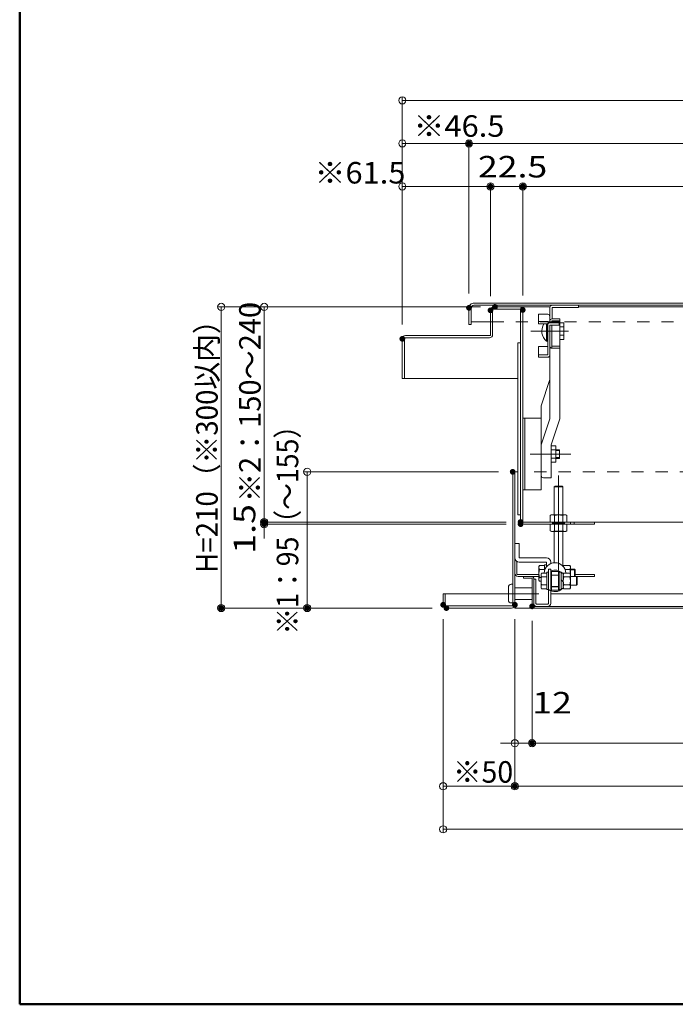
# Model space of a CAD drawing. Units: millimetres. Extents: x -2000 to 2000, y -1385 to 1385.
# Drawn here: x -2000 to -1542, y -1385 to -698 of the extents above; entities that cross this region are included whole.
import ezdxf

# ---------------------------------------------------------------- set-up
doc = ezdxf.new("R2010")
doc.units = ezdxf.units.MM
doc.header["$LTSCALE"] = 10
for name, pattern in [('JWW_CENTER2', [13.546667, 11.006667, -0.846667, 0.846667, -0.846667]), ('JWW_DASHED1', [1.693333, 0.846667, -0.846667]), ('JWW_DASHED2', [3.386667, 1.693333, -1.693333])]:
    doc.linetypes.add(name, pattern=pattern)
for name, color, linetype in [('100', 7, 'Continuous'), ('BLU_M', 7, 'Continuous'), ('BLU_SSD', 7, 'Continuous'), ('CYA_M', 7, 'Continuous'), ('GRE_M', 7, 'Continuous'), ('GRE_SSD', 7, 'Continuous'), ('MAZ_M', 7, 'Continuous'), ('PARTS2', 7, 'Continuous'), ('PARTS3', 7, 'Continuous'), ('PARTS5', 7, 'Continuous'), ('PARTS_SIN', 7, 'Continuous'), ('RED_M', 7, 'Continuous'), ('SUNPO', 7, 'Continuous'), ('sunpou', 7, 'Continuous'), ('YEL_M', 7, 'Continuous'), ('zumenwaku', 7, 'Continuous')]:
    doc.layers.add(name, color=color, linetype=linetype)
doc.styles.add('ＭＳ ゴシック', font='txt', dxfattribs={"height": 1})

# ---------------------------------------------------------------- blocks, each defined once
blk = doc.blocks.new('_ORIGIN_2-5_')
at = {"layer": 'SUNPO', "color": 1, "linetype": 'Continuous', "lineweight": 5}
blk.add_line((0, 0), (-1, 0), dxfattribs=at)
blk.add_circle((0, 0), 0.5, dxfattribs=at)
blk = doc.blocks.new('_ORIGIN_1-4_')
at = {"layer": 'sunpou', "color": 1, "linetype": 'Continuous', "lineweight": 5}
blk.add_line((0, 0), (-1, 0), dxfattribs=at)
blk.add_circle((0, 0), 0.5, dxfattribs=at)

msp = doc.modelspace()

# ---------------------------------------------------------------- linework, layer by layer
at = {"color": 7, "linetype": 'Continuous', "lineweight": 5}
for p, q in [((-1631.65, -919.83), (-1631.65, -911.33)), ((-1631.65, -911.33), (-1631.65, -919.83)), ((-1631.65, -919.83), (-1631.65, -911.33)), ((-1631.65, -919.83), (-1631.65, -911.33)), ((-1628.15, -908.41), (-1628.15, -909.05))]:
    msp.add_line(p, q, dxfattribs=at)
msp.add_arc((-1634.25, -1016.33), 1.5, 180, 270, dxfattribs=at)
at = {"layer": '100', "color": 3, "linetype": 'Continuous', "lineweight": 5}
for p, q in [((-1668.9, -898.68), (-1629.6, -898.68)), ((-1441.65, -898.68), (-1609.65, -898.68)), ((-1671.15, -918.68), (-1671.15, -900.93)), ((-1669.65, -900.18), (-1650.15, -900.18)), ((-1669.65, -917.93), (-1669.65, -900.18)), ((-1650.15, -1047.93), (-1650.15, -900.18)), ((-1648.65, -1048.68), (-1648.65, -900.93)), ((-1671.15, -918.68), (-1730.4, -918.68)), ((-1732.65, -948.68), (-1732.65, -920.93)), ((-1731.15, -948.68), (-1731.15, -920.18)), ((-1671.9, -920.18), (-1731.15, -920.18)), ((-1652.15, -923.68), (-1650.15, -923.68)), ((-1652.15, -1043.68), (-1652.15, -923.68)), ((-1731.15, -948.68), (-1732.65, -948.68)), ((-1731.15, -948.68), (-1652.15, -948.68)), ((-1626.65, -1024.22), (-1626.1, -1023.68)), ((-1626.65, -1043.68), (-1626.65, -1024.22)), ((-1621.19, -1023.68), (-1626.1, -1023.68)), ((-1621.19, -1023.68), (-1620.65, -1024.22)), ((-1620.65, -1043.68), (-1620.65, -1024.22)), ((-1652.15, -1043.68), (-1650.15, -1043.68)), ((-1648.65, -1048.68), (-1598.65, -1048.68)), ((-1647.9, -1050.18), (-1598.65, -1050.18)), ((-1628.65, -1043.68), (-1629.42, -1044.12)), ((-1629.42, -1044.12), (-1629.42, -1048.68)), ((-1629.42, -1054.73), (-1629.42, -1050.18)), ((-1618.65, -1043.68), (-1628.65, -1043.68)), ((-1627.9, -1048.68), (-1627.9, -1050.18)), ((-1627.9, -1049.18), (-1619.4, -1049.18)), ((-1627.9, -1049.68), (-1619.4, -1049.68)), ((-1626.53, -1048.68), (-1626.53, -1044.12)), ((-1626.53, -1050.18), (-1626.53, -1054.73)), ((-1620.76, -1048.68), (-1620.76, -1044.12)), ((-1620.76, -1050.18), (-1620.76, -1054.73)), ((-1619.4, -1048.68), (-1619.4, -1050.18)), ((-1618.65, -1043.68), (-1617.87, -1044.12)), ((-1617.87, -1048.68), (-1617.87, -1044.12)), ((-1617.87, -1050.18), (-1617.87, -1054.73)), ((-1615.34, -1048.68), (-1615.34, -1050.18)), ((-1612.77, -1048.68), (-1612.77, -1050.18)), ((-1598.65, -1048.68), (-1038.65, -1048.68)), ((-1598.65, -1050.18), (-1598.65, -1048.68)), ((-1628.65, -1055.18), (-1629.42, -1054.73)), ((-1618.65, -1055.18), (-1628.65, -1055.18)), ((-1626.65, -1077.07), (-1626.65, -1055.18)), ((-1620.65, -1079.17), (-1620.65, -1055.18)), ((-1618.65, -1055.18), (-1617.87, -1054.73))]:
    msp.add_line(p, q, dxfattribs=at)
for centre, radius, start, end in [((-1668.9, -900.93), 2.25, 90, 180), ((-1650.9, -900.93), 2.25, 0, 90), ((-1730.4, -920.93), 2.25, 90, 180), ((-1671.9, -917.93), 2.25, 270, 0), ((-1647.9, -1047.93), 2.25, 180, 270), ((-1627.98, -1046.23), 2.56, 55.61585, 124.38415), ((-1623.65, -1053.23), 9.55, 72.4121, 107.5879), ((-1619.32, -1046.23), 2.56, 55.61585, 124.38415), ((-1627.98, -1052.62), 2.56, 235.61585, 304.38415), ((-1623.65, -1045.62), 9.55, 252.4121, 287.5879), ((-1619.32, -1052.62), 2.56, 235.61585, 304.38415)]:
    msp.add_arc(centre, radius, start, end, dxfattribs=at)
at = {"layer": 'BLU_M', "color": 5, "linetype": 'Continuous', "lineweight": 5}
for p, q in [((-1654.15, -1072.68), (-1654.15, -1084.43)), ((-1652.65, -1076.27), (-1652.65, -1085.18)), ((-1652.65, -1085.18), (-1637.4, -1085.18)), ((-1651.9, -1086.68), (-1637.4, -1086.68)), ((-1612.15, -1085.18), (-1598.65, -1085.18)), ((-1612.15, -1086.68), (-1598.65, -1086.68)), ((-1598.65, -1086.68), (-1598.65, -1085.18))]:
    msp.add_line(p, q, dxfattribs=at)
msp.add_arc((-1651.9, -1084.43), 2.25, 180, 270, dxfattribs=at)
at = {"layer": 'BLU_SSD', "color": 4, "linetype": 'JWW_DASHED2', "lineweight": 5}
msp.add_line((-1671.15, -908.98), (-1669.65, -908.98), dxfattribs=at)
at = {"layer": 'CYA_M', "color": 4, "linetype": 'Continuous', "lineweight": 5}
for p, q in [((-1629.75, -976.66), (-1629.75, -911.35)), ((-1622.75, -907.05), (-1628.25, -907.05)), ((-1628.25, -909.05), (-1628.25, -908.41)), ((-1622.75, -908.41), (-1628.25, -908.41)), ((-1628.25, -927.53), (-1628.25, -911.35)), ((-1622.75, -976.66), (-1622.75, -907.05)), ((-1622.75, -926.17), (-1628.25, -926.17)), ((-1622.75, -927.53), (-1628.25, -927.53)), ((-1629.75, -949.35), (-1635.75, -967.59)), ((-1635.75, -976.28), (-1635.75, -967.59)), ((-1648.65, -976.28), (-1635.75, -976.28)), ((-1648.65, -976.28), (-1648.65, -1026.28)), ((-1647.15, -1026.28), (-1647.15, -976.28)), ((-1635.75, -976.28), (-1635.75, -1026.28)), ((-1629.75, -976.66), (-1635.75, -994.9)), ((-1622.75, -976.66), (-1628.75, -994.9)), ((-1635.75, -1009.67), (-1635.75, -992.9)), ((-1628.75, -994.9), (-1628.75, -1017.83)), ((-1628.75, -1017.83), (-1634.25, -1017.83)), ((-1648.65, -1026.28), (-1647.15, -1026.28)), ((-1635.75, -1026.28), (-1648.65, -1026.28)), ((-1651.15, -1063.68), (-1654.15, -1063.68)), ((-1654.15, -1063.68), (-1654.15, -1073.68)), ((-1651.15, -1073.68), (-1651.15, -1063.68)), ((-1651.15, -1073.68), (-1632.15, -1073.68)), ((-1632.15, -1076.68), (-1651.15, -1076.68)), ((-1632.15, -1080.05), (-1632.15, -1076.68)), ((-1629.15, -1077.68), (-1629.15, -1076.68)), ((-1630.65, -1081.48), (-1629.15, -1081.48)), ((-1630.65, -1081.48), (-1630.65, -1105.48)), ((-1629.15, -1081.48), (-1629.15, -1105.48)), ((-1629.15, -1081.48), (-1629.15, -1105.48)), ((-1640.95, -1088.48), (-1640.95, -1105.48)), ((-1640.95, -1088.48), (-1639.45, -1088.48)), ((-1639.45, -1088.48), (-1639.45, -1105.48)), ((-1658.65, -1103.12), (-1658.65, -1094.12)), ((-1656.65, -1092.12), (-1655.65, -1092.12)), ((-1655.65, -1092.12), (-1655.65, -1105.12)), ((-1654.15, -1094.62), (-1642.15, -1094.62)), ((-1656.65, -1105.12), (-1655.65, -1105.12)), ((-1654.15, -1102.62), (-1642.15, -1102.62)), ((-1630.65, -1098.64), (-1630.65, -1105.48)), ((-1638.95, -1105.98), (-1631.15, -1105.98))]:
    msp.add_line(p, q, dxfattribs=at)
for centre, radius, start, end in [((-1628.25, -908.55), 1.5, 90, 180), ((-1628.25, -926.03), 1.5, 180, 270), ((-1634.25, -1016.33), 1.5, 180, 270), ((-1651.15, -1073.68), 3, 180, 270), ((-1632.15, -1076.68), 3, 0, 90), ((-1656.65, -1094.12), 2, 90, 180), ((-1656.65, -1103.12), 2, 180, 270), ((-1638.95, -1105.48), 2, 180, 270), ((-1638.95, -1105.48), 0.5, 180, 270), ((-1631.15, -1105.48), 2, 270, 0), ((-1631.15, -1105.48), 0.5, 270, 0)]:
    msp.add_arc(centre, radius, start, end, dxfattribs=at)
at = {"layer": 'DEFPOINTS', "color": 7, "linetype": 'Continuous', "lineweight": 5, "const_width": 2}
for points in [[(-1685.14, -784.67, 0.414214), (-1686.14, -783.67, 0.414214), (-1687.14, -784.67, 0.414214), (-1686.14, -785.67, 0.414214)], [(-1670.15, -814.67, 0.414214), (-1671.15, -813.67, 0.414214), (-1672.15, -814.67, 0.414214), (-1671.15, -815.67, 0.414214)], [(-1647.65, -814.67, 0.414214), (-1648.65, -813.67, 0.414214), (-1649.65, -814.67, 0.414214), (-1648.65, -815.67, 0.414214)], [(-1685.14, -899.3, 0.414214), (-1686.14, -898.3, 0.414214), (-1687.14, -899.3, 0.414214), (-1686.14, -900.3, 0.414214)], [(-1685.14, -899.3, 0.414214), (-1686.14, -898.3, 0.414214), (-1687.14, -899.3, 0.414214), (-1686.14, -900.3, 0.414214)], [(-1670.15, -901.08, 0.414214), (-1671.15, -900.08, 0.414214), (-1672.15, -901.08, 0.414214), (-1671.15, -902.08, 0.414214)], [(-1670.15, -901.08, 0.414214), (-1671.15, -900.08, 0.414214), (-1672.15, -901.08, 0.414214), (-1671.15, -902.08, 0.414214)], [(-1667.02, -898.68, 0.414214), (-1668.02, -897.68, 0.414214), (-1669.02, -898.68, 0.414214), (-1668.02, -899.68, 0.414214)], [(-1667.02, -898.68, 0.414214), (-1668.02, -897.68, 0.414214), (-1669.02, -898.68, 0.414214), (-1668.02, -899.68, 0.414214)], [(-1647.65, -900.79, 0.414214), (-1648.65, -899.79, 0.414214), (-1649.65, -900.79, 0.414214), (-1648.65, -901.79, 0.414214)], [(-1647.65, -900.79, 0.414214), (-1648.65, -899.79, 0.414214), (-1649.65, -900.79, 0.414214), (-1648.65, -901.79, 0.414214)], [(-1731.65, -920.93, 0.414214), (-1732.65, -919.93, 0.414214), (-1733.65, -920.93, 0.414214), (-1732.65, -921.93, 0.414214)], [(-1731.65, -920.93, 0.414214), (-1732.65, -919.93, 0.414214), (-1733.65, -920.93, 0.414214), (-1732.65, -921.93, 0.414214)], [(-1731.65, -920.93, 0.414214), (-1732.65, -919.93, 0.414214), (-1733.65, -920.93, 0.414214), (-1732.65, -921.93, 0.414214)], [(-1654.65, -1013.68, 0.414214), (-1655.65, -1012.68, 0.414214), (-1656.65, -1013.68, 0.414214), (-1655.65, -1014.68, 0.414214)], [(-1827.99, -1048.68, 0.414214), (-1828.99, -1047.68, 0.414214), (-1829.99, -1048.68, 0.414214), (-1828.99, -1049.68, 0.414214)], [(-1827.99, -1050.18, 0.414214), (-1828.99, -1049.18, 0.414214), (-1829.99, -1050.18, 0.414214), (-1828.99, -1051.18, 0.414214)], [(-1649.15, -1048.68, 0.414214), (-1650.15, -1047.68, 0.414214), (-1651.15, -1048.68, 0.414214), (-1650.15, -1049.68, 0.414214)], [(-1649.15, -1048.68, 0.414214), (-1650.15, -1047.68, 0.414214), (-1651.15, -1048.68, 0.414214), (-1650.15, -1049.68, 0.414214)], [(-1649.15, -1050.18, 0.414214), (-1650.15, -1049.18, 0.414214), (-1651.15, -1050.18, 0.414214), (-1650.15, -1051.18, 0.414214)], [(-1703.15, -1106.43, 0.414214), (-1704.15, -1105.43, 0.414214), (-1705.15, -1106.43, 0.414214), (-1704.15, -1107.43, 0.414214)], [(-1703.15, -1106.43, 0.414214), (-1704.15, -1105.43, 0.414214), (-1705.15, -1106.43, 0.414214), (-1704.15, -1107.43, 0.414214)], [(-1653.15, -1106.43, 0.414214), (-1654.15, -1105.43, 0.414214), (-1655.15, -1106.43, 0.414214), (-1654.15, -1107.43, 0.414214)], [(-1653.15, -1106.43, 0.414214), (-1654.15, -1105.43, 0.414214), (-1655.15, -1106.43, 0.414214), (-1654.15, -1107.43, 0.414214)], [(-1653.15, -1106.43, 0.414214), (-1654.15, -1105.43, 0.414214), (-1655.15, -1106.43, 0.414214), (-1654.15, -1107.43, 0.414214)], [(-1857.99, -1108.68, 0.414214), (-1858.99, -1107.68, 0.414214), (-1859.99, -1108.68, 0.414214), (-1858.99, -1109.68, 0.414214)], [(-1797.99, -1108.68, 0.414214), (-1798.99, -1107.68, 0.414214), (-1799.99, -1108.68, 0.414214), (-1798.99, -1109.68, 0.414214)], [(-1700.9, -1108.68, 0.414214), (-1701.9, -1107.68, 0.414214), (-1702.9, -1108.68, 0.414214), (-1701.9, -1109.68, 0.414214)], [(-1700.9, -1108.68, 0.414214), (-1701.9, -1107.68, 0.414214), (-1702.9, -1108.68, 0.414214), (-1701.9, -1109.68, 0.414214)], [(-1641.15, -1107.48, 0.414214), (-1642.15, -1106.48, 0.414214), (-1643.15, -1107.48, 0.414214), (-1642.15, -1108.48, 0.414214)], [(-1641.15, -1107.48, 0.414214), (-1642.15, -1106.48, 0.414214), (-1643.15, -1107.48, 0.414214), (-1642.15, -1108.48, 0.414214)], [(-1641.15, -1202.96, 0.414214), (-1642.15, -1201.96, 0.414214), (-1643.15, -1202.96, 0.414214), (-1642.15, -1203.96, 0.414214)], [(-1653.15, -1232.96, 0.414214), (-1654.15, -1231.96, 0.414214), (-1655.15, -1232.96, 0.414214), (-1654.15, -1233.96, 0.414214)]]:
    msp.add_lwpolyline(points, format="xyb", close=True, dxfattribs=at)
at = {"layer": 'GRE_M', "color": 3, "linetype": 'Continuous', "lineweight": 5}
for p, q in [((-954.65, -895.98), (-1682.65, -895.98)), ((-954.65, -897.48), (-1682.65, -897.48)), ((-1686.15, -910.98), (-1686.15, -899.48)), ((-1684.65, -910.98), (-1684.65, -899.48)), ((-1684.65, -910.98), (-1686.15, -910.98)), ((-1671.15, -908.98), (-1684.65, -908.98)), ((-1648.15, -1086.68), (-1642.15, -1086.68)), ((-1648.15, -1086.68), (-1648.15, -1087.88)), ((-1648.15, -1087.88), (-1642.15, -1087.88)), ((-1642.15, -1087.88), (-1642.15, -1107.48)), ((-1640.95, -1087.88), (-1640.95, -1107.48)), ((-1008.15, -1098.68), (-1629.15, -1098.68)), ((-996.35, -1107.48), (-1640.95, -1107.48)), ((-1640.95, -1108.68), (-1318.65, -1108.68))]:
    msp.add_line(p, q, dxfattribs=at)
at = {"layer": 'GRE_M', "color": 3, "linetype": 'JWW_DASHED1', "lineweight": 5}
for p, q in [((-967.65, -908.98), (-1669.65, -908.98)), ((-988.65, -1013.68), (-1648.65, -1013.68))]:
    msp.add_line(p, q, dxfattribs=at)
at = {"layer": 'GRE_M', "color": 3, "linetype": 'Continuous', "lineweight": 5}
for centre, radius, start, end in [((-1682.65, -899.48), 3.5, 90, 180.00003), ((-1682.65, -899.48), 2, 90, 180.00003), ((-1642.15, -1087.88), 1.2, 0, 90), ((-1640.95, -1107.48), 1.2, 180, 270)]:
    msp.add_arc(centre, radius, start, end, dxfattribs=at)
at = {"layer": 'GRE_SSD', "color": 4, "linetype": 'JWW_DASHED2', "lineweight": 5}
msp.add_line((-1620.65, -1024.22), (-1626.65, -1024.22), dxfattribs=at)
at = {"layer": 'MAZ_M', "color": 6, "linetype": 'Continuous', "lineweight": 5}
for p, q in [((-1629.65, -908.01), (-1629.65, -899.08)), ((-1628.15, -898.98), (-1628.15, -907.05)), ((-1609.65, -898.98), (-1628.15, -898.98)), ((-1609.65, -897.48), (-1628.05, -897.48)), ((-1609.65, -898.98), (-1609.65, -897.48)), ((-1630.65, -1081.48), (-1629.15, -1081.48)), ((-1623.15, -1085.75), (-1629.15, -1085.75)), ((-1623.15, -1093.75), (-1629.15, -1093.75))]:
    msp.add_line(p, q, dxfattribs=at)
msp.add_arc((-1628.05, -899.08), 1.6, 90, 180, dxfattribs=at)
at = {"layer": 'PARTS2', "color": 6, "linetype": 'JWW_DASHED1', "lineweight": 5}
for p, q in [((-1623.65, -1085.7), (-1628.65, -1085.7)), ((-1623.65, -1093.8), (-1628.65, -1093.8))]:
    msp.add_line(p, q, dxfattribs=at)
at = {"layer": 'PARTS3', "color": 4, "linetype": 'Continuous', "lineweight": 5}
for p, q in [((-1637.4, -1079.8), (-1636.97, -1079.06)), ((-1637.4, -1089.3), (-1637.4, -1079.8)), ((-1636.97, -1079.06), (-1633.4, -1079.06)), ((-1633.4, -1081.81), (-1636.97, -1081.81)), ((-1635.9, -1085), (-1635.47, -1084.27)), ((-1635.47, -1084.27), (-1631.9, -1084.27)), ((-1633.4, -1078.55), (-1632.15, -1078.55)), ((-1633.4, -1082.63), (-1633.4, -1078.55)), ((-1633.4, -1079.06), (-1633.4, -1082.63)), ((-1632.15, -1080.05), (-1632.15, -1078.55)), ((-1631.9, -1083.75), (-1630.65, -1083.75)), ((-1631.9, -1095.75), (-1631.9, -1083.75)), ((-1631.9, -1084.27), (-1631.9, -1095.24)), ((-1630.65, -1095.75), (-1630.65, -1083.75)), ((-1623.15, -1095.75), (-1623.15, -1083.75)), ((-1623.15, -1083.75), (-1621.9, -1083.75)), ((-1621.9, -1095.75), (-1621.9, -1083.75)), ((-1621.9, -1084.38), (-1621.9, -1095.13)), ((-1621.9, -1084.38), (-1620.4, -1084.38)), ((-1620.92, -1079.17), (-1620.4, -1079.17)), ((-1620.4, -1079.8), (-1619.97, -1079.06)), ((-1620.4, -1085), (-1619.97, -1084.27)), ((-1620.4, -1084.38), (-1620.4, -1095.13)), ((-1615.82, -1079.06), (-1619.97, -1079.06)), ((-1615.82, -1084.27), (-1619.97, -1084.27)), ((-1619.17, -1081.81), (-1615.82, -1081.81)), ((-1615.4, -1079.8), (-1615.82, -1079.06)), ((-1615.4, -1085), (-1615.82, -1084.27)), ((-1615.61, -1084.63), (-1615.63, -1084.67)), ((-1615.4, -1089.3), (-1615.4, -1079.8)), ((-1637.4, -1089.3), (-1636.97, -1090.03)), ((-1635.9, -1087.29), (-1636.97, -1087.29)), ((-1635.89, -1090.03), (-1636.97, -1090.03)), ((-1635.9, -1094.5), (-1635.9, -1085)), ((-1631.9, -1087.01), (-1635.47, -1087.01)), ((-1620.4, -1090.5), (-1621.9, -1089)), ((-1620.4, -1094.5), (-1620.4, -1085)), ((-1619.97, -1087.01), (-1615.82, -1087.01)), ((-1615.4, -1094.5), (-1615.4, -1085)), ((-1635.9, -1094.5), (-1635.47, -1095.24)), ((-1631.9, -1092.49), (-1635.47, -1092.49)), ((-1631.9, -1095.24), (-1635.47, -1095.24)), ((-1631.9, -1095.75), (-1630.65, -1095.75)), ((-1623.15, -1095.75), (-1621.9, -1095.75)), ((-1621.9, -1095.13), (-1620.4, -1095.13)), ((-1620.4, -1094.5), (-1619.97, -1095.24)), ((-1619.97, -1092.49), (-1615.82, -1092.49)), ((-1619.97, -1095.24), (-1615.82, -1095.24)), ((-1615.4, -1094.5), (-1615.82, -1095.24))]:
    msp.add_line(p, q, dxfattribs=at)
for centre, radius, start, end in [((-1634.97, -1080.44), 2.43, 145.61585, 214.38415), ((-1628.32, -1084.55), 9.08, 162.4121, 197.5879), ((-1633.47, -1085.64), 2.43, 145.61585, 214.38415), ((-1617.97, -1085.64), 2.43, 145.61585, 214.38415), ((-1617.97, -1080.44), 2.43, 145.61585, 165.50179), ((-1617.82, -1080.44), 2.43, 325.61585, 34.38415), ((-1624.47, -1084.55), 9.08, 357.25513, 17.5879), ((-1617.82, -1085.64), 2.43, 325.61585, 34.38415), ((-1617.82, -1083.62), 2.43, 334.38415, 335.45931), ((-1634.97, -1088.66), 2.43, 145.61585, 214.38415), ((-1626.82, -1089.75), 9.08, 162.4121, 197.5879), ((-1611.32, -1089.75), 9.08, 162.4121, 197.5879), ((-1624.47, -1089.75), 9.08, 342.4121, 17.5879), ((-1633.47, -1093.87), 2.43, 145.61585, 214.38415), ((-1617.97, -1093.87), 2.43, 145.61585, 214.38415), ((-1617.82, -1093.87), 2.43, 325.61585, 34.38415)]:
    msp.add_arc(centre, radius, start, end, dxfattribs=at)
at = {"layer": 'PARTS5', "color": 4, "linetype": 'Continuous', "lineweight": 5}
for p, q in [((-1615.4, -1081.55), (-1612.64, -1081.55)), ((-1612.64, -1081.55), (-1612.15, -1082.04)), ((-1612.15, -1086.75), (-1612.15, -1082.04)), ((-1615.4, -1086.75), (-1611.14, -1086.75)), ((-1611.14, -1086.75), (-1610.65, -1087.24)), ((-1610.65, -1092.26), (-1610.65, -1087.24)), ((-1615.4, -1092.75), (-1611.14, -1092.75)), ((-1611.14, -1092.75), (-1610.65, -1092.26))]:
    msp.add_line(p, q, dxfattribs=at)
at = {"layer": 'PARTS5', "color": 4, "linetype": 'JWW_DASHED1', "lineweight": 5}
for p, q in [((-1612.15, -1082.04), (-1615.4, -1082.04)), ((-1612.64, -1086.75), (-1612.64, -1081.55)), ((-1611.14, -1092.75), (-1611.14, -1086.75)), ((-1611.14, -1092.75), (-1611.14, -1086.75))]:
    msp.add_line(p, q, dxfattribs=at)
at = {"layer": 'PARTS_SIN', "color": 4, "linetype": 'JWW_CENTER2', "lineweight": 5}
for p, q in [((-1616.72, -915.57), (-1642.99, -915.57)), ((-1660.15, -1098.68), (-1637.47, -1098.68))]:
    msp.add_line(p, q, dxfattribs=at)
at = {"layer": 'PARTS_SIN', "color": 4, "linetype": 'JWW_CENTER2', "lineweight": 9}
for p, q in [((-1615.05, -1001.28), (-1643.54, -1001.28)), ((-1623.65, -1016.2), (-1623.65, -1082.37))]:
    msp.add_line(p, q, dxfattribs=at)
at = {"layer": 'RED_M', "color": 1, "linetype": 'Continuous', "lineweight": 5}
for p, q in [((-1632.06, -922.58), (-1632.06, -910.57)), ((-1631.65, -910.57), (-1631.65, -922.58)), ((-1622.75, -909.8), (-1620.05, -909.8)), ((-1622.75, -912.69), (-1620.05, -912.69)), ((-1620.05, -909.8), (-1620.05, -921.35)), ((-1622.75, -918.46), (-1620.05, -918.46)), ((-1631.65, -922.58), (-1632.06, -922.58)), ((-1622.75, -921.35), (-1620.05, -921.35)), ((-1628.75, -995.5), (-1625.65, -995.5)), ((-1625.65, -995.5), (-1625.65, -1007.05)), ((-1628.75, -998.39), (-1625.65, -998.39)), ((-1622.95, -998.28), (-1625.65, -998.28)), ((-1622.95, -998.83), (-1625.65, -998.83)), ((-1622.95, -1004.28), (-1622.95, -998.28)), ((-1628.75, -1004.16), (-1625.65, -1004.16)), ((-1628.75, -1007.05), (-1625.65, -1007.05)), ((-1622.95, -1003.74), (-1625.65, -1003.74)), ((-1622.95, -1004.28), (-1625.65, -1004.28)), ((-1628.65, -1096.25), (-1628.65, -1083.25)), ((-1623.65, -1083.25), (-1628.65, -1083.25)), ((-1623.65, -1096.25), (-1623.65, -1083.25)), ((-1623.65, -1096.25), (-1628.65, -1096.25))]:
    msp.add_line(p, q, dxfattribs=at)
for centre, radius, start, end in [((-1626.25, -915.58), 9.1, 146.59528, 230.28516), ((-1626.15, -1084.55), 7.5, 2.15607, 177.84393), ((-1626.15, -1089.75), 7.5, 45.77996, 113.57818), ((-1626.15, -1089.75), 4.25, 126.03188, 135.09913), ((-1626.15, -1089.75), 4.25, 45.09913, 53.96812), ((-1626.15, -1089.75), 7.5, 233.1301, 314.22004), ((-1626.15, -1089.75), 4.25, 224.90087, 233.96812), ((-1626.15, -1089.75), 4.25, 306.03188, 314.90087)]:
    msp.add_arc(centre, radius, start, end, dxfattribs=at)
at = {"layer": 'SUNPO', "color": 1, "linetype": 'Continuous', "lineweight": 5}
for p, q in [((-1678.02, -898.68), (-1861.49, -898.68)), ((-1678.02, -898.68), (-1831.49, -898.68)), ((-1858.99, -903.68), (-1858.99, -1103.68)), ((-1828.99, -903.68), (-1828.99, -1043.68)), ((-1828.99, -1043.68), (-1828.99, -1038.68)), ((-1660.15, -1048.68), (-1831.49, -1048.68)), ((-1660.15, -1048.68), (-1831.49, -1048.68)), ((-1660.15, -1050.18), (-1831.49, -1050.18)), ((-1828.99, -1048.68), (-1828.99, -1050.18)), ((-1828.99, -1055.18), (-1828.99, -1060.18)), ((-1711.9, -1108.68), (-1861.49, -1108.68)), ((-1642.15, -1117.48), (-1642.15, -1205.46)), ((-1637.15, -1202.96), (-1000.15, -1202.96))]:
    msp.add_line(p, q, dxfattribs=at)
at = {"layer": 'sunpou', "color": 1, "linetype": 'Continuous', "lineweight": 5}
for p, q in [((-1732.65, -910.93), (-1732.65, -752.17)), ((-1727.65, -754.67), (-909.65, -754.67)), ((-1732.65, -910.93), (-1732.65, -782.17)), ((-1686.14, -889.3), (-1686.14, -782.17)), ((-1686.14, -889.3), (-1686.14, -782.17)), ((-1727.65, -784.67), (-1691.14, -784.67)), ((-1681.14, -784.67), (-956.15, -784.67)), ((-1732.65, -910.93), (-1732.65, -812.17)), ((-1727.65, -814.67), (-1676.15, -814.67)), ((-1671.15, -891.08), (-1671.15, -812.17)), ((-1671.15, -891.08), (-1671.15, -812.17)), ((-1666.15, -814.67), (-1653.65, -814.67)), ((-1648.65, -890.79), (-1648.65, -812.17)), ((-1648.65, -890.79), (-1648.65, -812.17)), ((-1643.65, -814.67), (-993.65, -814.67)), ((-1665.65, -1013.68), (-1801.49, -1013.68)), ((-1798.99, -1018.68), (-1798.99, -1103.68)), ((-1711.9, -1108.68), (-1801.49, -1108.68)), ((-1704.15, -1116.43), (-1704.15, -1265.46)), ((-1704.15, -1116.43), (-1704.15, -1235.46)), ((-1654.15, -1116.43), (-1654.15, -1235.46)), ((-1654.15, -1116.43), (-1654.15, -1235.46)), ((-1654.15, -1116.43), (-1654.15, -1205.46)), ((-1642.15, -1117.48), (-1642.15, -1205.46)), ((-1659.15, -1202.96), (-1664.15, -1202.96)), ((-1654.15, -1202.96), (-1642.15, -1202.96)), ((-1637.15, -1202.96), (-1632.15, -1202.96)), ((-1699.15, -1232.96), (-1659.15, -1232.96)), ((-1649.15, -1232.96), (-988.15, -1232.96)), ((-1699.15, -1262.96), (-938.15, -1262.96))]:
    msp.add_line(p, q, dxfattribs=at)
at = {"layer": 'YEL_M', "color": 2, "linetype": 'Continuous', "lineweight": 5}
for p, q in [((-1637.75, -910.57), (-1637.75, -903.79)), ((-1631.25, -903.79), (-1637.75, -903.79)), ((-1629.75, -909.05), (-1629.75, -905.29)), ((-1631.25, -908.97), (-1637.75, -908.97)), ((-1631.25, -910.57), (-1637.75, -910.57)), ((-1631.25, -932.14), (-1631.25, -910.47)), ((-1623.25, -909.05), (-1629.75, -909.05)), ((-1623.25, -909.75), (-1629.75, -909.75)), ((-1623.25, -911.35), (-1629.75, -911.35)), ((-1623.25, -911.35), (-1623.25, -909.05)), ((-1631.25, -926.18), (-1637.75, -926.18)), ((-1637.75, -933.74), (-1637.75, -926.18)), ((-1631.25, -932.14), (-1637.75, -932.14)), ((-1631.25, -933.74), (-1637.75, -933.74)), ((-1655.65, -1013.68), (-1655.65, -1107.18)), ((-1655.65, -1013.68), (-1654.15, -1013.68)), ((-1654.15, -1013.68), (-1654.15, -1106.43)), ((-1654.15, -1013.68), (-1652.15, -1013.68)), ((-1654.15, -1013.68), (-1654.15, -1108.68)), ((-1704.15, -1098.68), (-1704.15, -1106.43)), ((-1704.15, -1098.68), (-1655.65, -1098.68)), ((-1702.65, -1098.68), (-1702.65, -1107.18)), ((-1702.65, -1107.18), (-1655.65, -1107.18)), ((-1656.4, -1108.68), (-1701.9, -1108.68)), ((-980.9, -1108.68), (-1654.15, -1108.68))]:
    msp.add_line(p, q, dxfattribs=at)
for centre, radius, start, end in [((-1631.25, -905.29), 1.5, 0, 90), ((-1631.25, -910.47), 1.5, 56.80597, 90), ((-1629.75, -910.55), 1.5, 90, 180), ((-1629.75, -911.25), 1.5, 90, 180), ((-1631.25, -932.24), 1.5, 270, 0), ((-1701.9, -1106.43), 2.25, 180, 270), ((-1656.4, -1106.43), 2.25, 270, 0)]:
    msp.add_arc(centre, radius, start, end, dxfattribs=at)
at = {"layer": 'zumenwaku', "color": 6, "linetype": 'Continuous', "lineweight": 50}
for p, q in [((-1999.6, 1385.01), (-1999.6, -1384.99)), ((-1999.6, -1384.99), (2000.4, -1384.99))]:
    msp.add_line(p, q, dxfattribs=at)

# ---------------------------------------------------------------- block references
at = {"layer": 'SUNPO', "color": 1, "linetype": 'Continuous', "lineweight": 5, "xscale": 5, "yscale": 5}
for p, rotation in [((-1858.99, -898.68), 90), ((-1828.99, -898.68), 90), ((-1828.99, -1048.68), 270), ((-1828.99, -1048.68), 270), ((-1828.99, -1050.18), 90), ((-1858.99, -1108.68), 270), ((-1642.15, -1202.96), 180)]:
    msp.add_blockref('_ORIGIN_2-5_', p, dxfattribs=dict(at, rotation=rotation))
at = {"layer": 'sunpou', "color": 1, "linetype": 'Continuous', "lineweight": 5, "xscale": 5, "yscale": 5}
for p, rotation in [((-1732.65, -754.67), 180), ((-1732.65, -784.67), 180), ((-1686.14, -784.67), 180), ((-1732.65, -814.67), 180), ((-1671.15, -814.67), 180), ((-1648.65, -814.67), 180), ((-1798.99, -1013.68), 90), ((-1798.99, -1108.68), 270), ((-1642.15, -1202.96), 180), ((-1704.15, -1232.96), 180), ((-1654.15, -1232.96), 180), ((-1704.15, -1262.96), 180)]:
    msp.add_blockref('_ORIGIN_1-4_', p, dxfattribs=dict(at, rotation=rotation))
for p in [(-1686.14, -784.67), (-1671.15, -814.67), (-1648.65, -814.67), (-1654.15, -1202.96), (-1654.15, -1232.96)]:
    msp.add_blockref('_ORIGIN_1-4_', p, dxfattribs=at)

# ---------------------------------------------------------------- texts
at = {"layer": 'SUNPO', "color": 2, "linetype": 'Continuous', "lineweight": 5, "style": 'ＭＳ ゴシック'}
for s, height, width, p in [('※2：150～240', 15, 0.990769, (-1831.49, -1034.79)), ('H=210（※300以内）', 15, 0.944889, (-1861.49, -1084.18)), ('1.5', 15.011, 1.215077, (-1835.24, -1070.74))]:
    msp.add_text(s, height=height, rotation=90, dxfattribs=dict(at, width=width)).set_placement(p)
at = {"layer": 'sunpou', "color": 2, "linetype": 'Continuous', "lineweight": 18, "style": 'ＭＳ ゴシック'}
for s, width, p in [('※46.5', 1.052533, (-1724.83, -780.05)), ('22.5', 1.215077, (-1679.9, -808.42)), ('※61.5', 1.052533, (-1793.89, -812.64)), ('12', 1.215077, (-1641.99, -1182.2)), ('※50', 0.971262, (-1697.29, -1230.46))]:
    msp.add_text(s, height=15.011, dxfattribs=dict(at, width=width)).set_placement(p)
at = {"layer": 'sunpou', "color": 2, "linetype": 'Continuous', "lineweight": 18, "style": 'ＭＳ ゴシック', "width": 0.911}
msp.add_text('※1：95（～155）', height=15, rotation=90, dxfattribs=at).set_placement((-1805.24, -1127.19))

doc.saveas('drawing.dxf')
